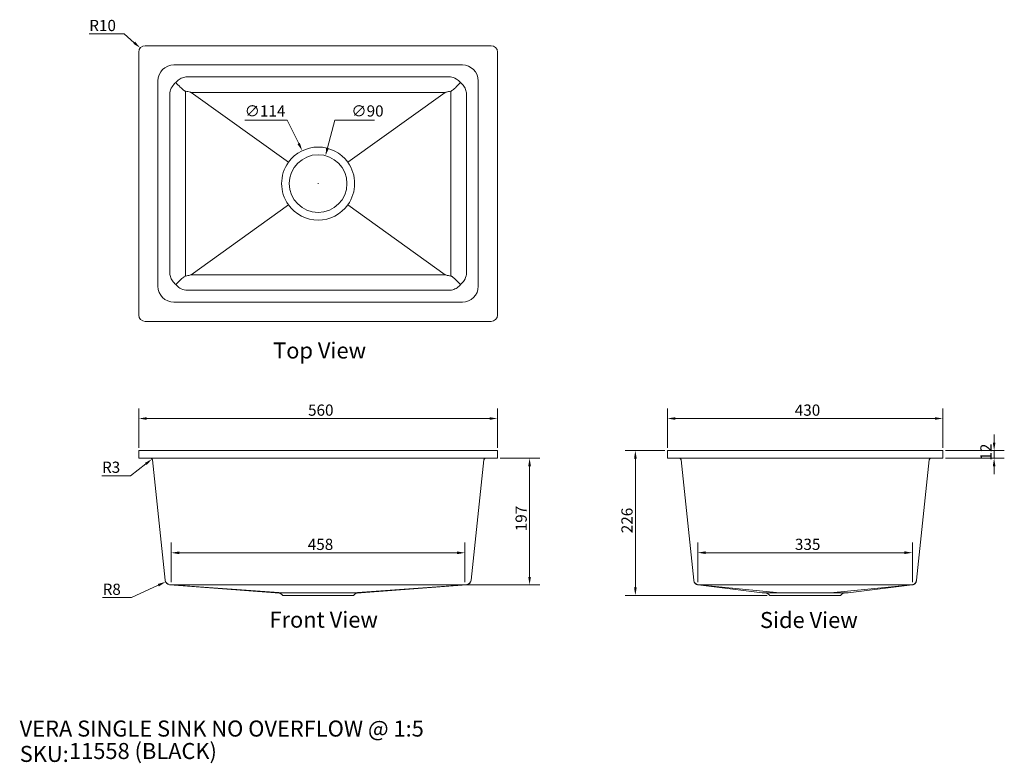
# Model space of a CAD drawing. Units: millimetres. Extents: x 99 to 1636, y 92 to 1252.
import ezdxf

# ---------------------------------------------------------------- set-up
doc = ezdxf.new("R2010")
doc.units = ezdxf.units.MM
doc.header["$LTSCALE"] = 0.9
doc.layers.get('0').update_dxf_attribs({"lineweight": 18})
for name, color, linetype, lineweight in [('Dimension (ISO)', 7, 'Continuous', 9), ('Symbol (ISO)', 7, 'Continuous', 25), ('Title (ISO)', 7, 'Continuous', 50), ('Visible (ISO)', 7, 'Continuous', 15), ('Visible Narrow (ISO)', 7, 'Continuous', 15)]:
    doc.layers.add(name, color=color, linetype=linetype, lineweight=lineweight)
doc.styles.add('Note Text (DIN)', font='ARIALN.TTF')
doc.styles.add('Text Style143', font='ARIALN.TTF')
doc.styles.add('View Title Text (DIN)', font='ARIALN.TTF')
doc.dimstyles.new('Default (DIN)', dxfattribs={"dimscale": 5, "dimtxt": 3.5, "dimasz": 2.5, "dimexe": 3.175, "dimexo": 0.8, "dimgap": 0.8, "dimtad": 1, "dimtoh": 1, "dimdec": 0, "dimrnd": 1e-08, "dimzin": 0, "dimdsep": 46, "dimtxsty": 'Note Text (DIN)', "dimcen": 0.09, "dimdle": 10, "dimclrd": 256, "dimclre": 256, "dimclrt": 256, "dimadec": 0, "dimazin": 0, "dimtfac": 1, "dimtmove": 0, "dimatfit": 3, "dimfxl": 0, "dimtolj": 1, "dimtzin": 0, "dimlwd": -1, "dimlwe": -1, "dimarcsym": 0})

# ---------------------------------------------------------------- blocks, each defined once
blk = doc.blocks.new('Title Blocks WEBSITE DWG Template')
at = {"layer": 'Title (ISO)', "insert": (9.91, 13.88), "char_height": 5, "attachment_point": 1, "style": 'Note Text (DIN)'}
blk.add_mtext('\\fArial Narrow|b0|i0;\\H5.0000;SKU:', dxfattribs=at)
at = {"layer": 'Title (ISO)', "style": 'Text Style143'}
for tag, p in [('<Title_of_Product_+_Scale>_001', (9.88, 16.79)), ("<SKU's_+FINISH,>_001", (25.29, 9.79))]:
    blk.add_attdef(tag, p, '', height=5, dxfattribs=at)
blk = doc.blocks.new('*D6')
at = {"layer": 'Defpoints', "color": 0, "transparency": 16777216}
for p in [(1540.4, 630.1), (1110.4, 580.1), (1540.4, 580.1)]:
    blk.add_point(p, dxfattribs=at)
at = {"layer": 'Dimension (ISO)', "transparency": 16777216}
for p, q in [((1110.4, 584.1), (1110.4, 645.9)), ((1540.4, 584.1), (1540.4, 645.9)), ((1122.9, 630.1), (1527.9, 630.1))]:
    blk.add_line(p, q, dxfattribs=at)
for points in [[(1122.9, 632.1), (1122.9, 628), (1110.4, 630.1)], [(1527.9, 632.1), (1527.9, 628), (1540.4, 630.1)]]:
    blk.add_solid(points, dxfattribs=at)
at = {"layer": 'Dimension (ISO)', "transparency": 16777216, "insert": (1309.3, 651.9), "char_height": 17.5, "attachment_point": 1, "style": 'Note Text (DIN)'}
blk.add_mtext('\\A1;430', dxfattribs=at)
blk = doc.blocks.new('*D7')
at = {"layer": 'Defpoints', "color": 0, "transparency": 16777216}
for p in [(845.3, 630.1), (285.3, 580.1), (845.3, 580.1)]:
    blk.add_point(p, dxfattribs=at)
at = {"layer": 'Dimension (ISO)', "transparency": 16777216}
for p, q in [((285.3, 584.1), (285.3, 645.9)), ((845.3, 584.1), (845.3, 645.9)), ((297.8, 630.1), (832.8, 630.1))]:
    blk.add_line(p, q, dxfattribs=at)
for points in [[(297.8, 632.1), (297.8, 628), (285.3, 630.1)], [(832.8, 632.1), (832.8, 628), (845.3, 630.1)]]:
    blk.add_solid(points, dxfattribs=at)
at = {"layer": 'Dimension (ISO)', "transparency": 16777216, "insert": (549.5, 651.9), "char_height": 17.5, "attachment_point": 1, "style": 'Note Text (DIN)'}
blk.add_mtext('\\A1;560', dxfattribs=at)
blk = doc.blocks.new('*D8')
at = {"layer": 'Defpoints', "color": 0, "transparency": 16777216}
for p in [(794.5, 420.6), (336.1, 370.6), (794.5, 370.6)]:
    blk.add_point(p, dxfattribs=at)
at = {"layer": 'Dimension (ISO)', "transparency": 16777216}
for p, q in [((336.1, 374.6), (336.1, 436.5)), ((794.5, 374.6), (794.5, 436.5)), ((348.6, 420.6), (782, 420.6))]:
    blk.add_line(p, q, dxfattribs=at)
for points in [[(348.6, 422.7), (348.6, 418.5), (336.1, 420.6)], [(782, 422.7), (782, 418.5), (794.5, 420.6)]]:
    blk.add_solid(points, dxfattribs=at)
at = {"layer": 'Dimension (ISO)', "transparency": 16777216, "insert": (549.1, 442.5), "char_height": 17.5, "attachment_point": 1, "style": 'Note Text (DIN)'}
blk.add_mtext('\\A1;458', dxfattribs=at)
blk = doc.blocks.new('*D9')
at = {"layer": 'Defpoints', "color": 0, "transparency": 16777216}
for p in [(1493, 420.8), (1157.8, 370.8), (1493, 370.8)]:
    blk.add_point(p, dxfattribs=at)
at = {"layer": 'Dimension (ISO)', "transparency": 16777216}
for p, q in [((1157.8, 374.8), (1157.8, 436.7)), ((1493, 374.8), (1493, 436.7)), ((1170.3, 420.8), (1480.5, 420.8))]:
    blk.add_line(p, q, dxfattribs=at)
for points in [[(1170.3, 422.9), (1170.3, 418.7), (1157.8, 420.8)], [(1480.5, 422.9), (1480.5, 418.7), (1493, 420.8)]]:
    blk.add_solid(points, dxfattribs=at)
at = {"layer": 'Dimension (ISO)', "transparency": 16777216, "insert": (1309.5, 442.6), "char_height": 17.5, "attachment_point": 1, "style": 'Note Text (DIN)'}
blk.add_mtext('\\A1;335', dxfattribs=at)
blk = doc.blocks.new('*D10')
at = {"layer": 'Defpoints', "color": 0, "transparency": 16777216}
for p in [(540.4, 1047.8), (590.2, 945.2)]:
    blk.add_point(p, dxfattribs=at)
at = {"layer": 'Dimension (ISO)', "transparency": 16777216}
for p, q in [((450.6, 1095.6), (517.1, 1095.6)), ((517.1, 1095.6), (534.9, 1059)), ((564.8, 996.5), (565.7, 996.5)), ((565.3, 996), (565.3, 996.9))]:
    blk.add_line(p, q, dxfattribs=at)
blk.add_solid([(536.8, 1059.9), (533, 1058.1), (540.4, 1047.8)], dxfattribs=at)
at = {"layer": 'Dimension (ISO)', "transparency": 16777216, "insert": (450.6, 1118.5), "char_height": 17.5, "attachment_point": 1, "style": 'Note Text (DIN)'}
blk.add_mtext('\\A1;∅114', dxfattribs=at)
blk = doc.blocks.new('*D11')
at = {"layer": 'Defpoints', "color": 0, "transparency": 16777216}
for p in [(576.8, 1040), (553.8, 953)]:
    blk.add_point(p, dxfattribs=at)
at = {"layer": 'Dimension (ISO)', "transparency": 16777216}
for p, q in [((591.4, 1095.6), (580, 1052.1)), ((653.1, 1095.6), (591.4, 1095.6)), ((564.8, 996.5), (565.7, 996.5)), ((565.3, 996), (565.3, 996.9))]:
    blk.add_line(p, q, dxfattribs=at)
blk.add_solid([(577.9, 1052.6), (582, 1051.5), (576.8, 1040)], dxfattribs=at)
at = {"layer": 'Dimension (ISO)', "transparency": 16777216, "insert": (617.1, 1118.5), "char_height": 17.5, "attachment_point": 1, "style": 'Note Text (DIN)'}
blk.add_mtext('\\A1;∅90', dxfattribs=at)
blk = doc.blocks.new('*D12')
at = {"layer": 'Defpoints', "color": 0, "transparency": 16777216}
for p in [(1540.4, 580.1), (1540.4, 568.1), (1620.4, 568.1)]:
    blk.add_point(p, dxfattribs=at)
at = {"layer": 'Dimension (ISO)', "transparency": 16777216}
for p, q in [((1620.4, 592.6), (1620.4, 605.1)), ((1544.4, 580.1), (1636.3, 580.1)), ((1620.4, 580.1), (1620.4, 568.1)), ((1544.4, 568.1), (1636.3, 568.1)), ((1620.4, 555.6), (1620.4, 543.1))]:
    blk.add_line(p, q, dxfattribs=at)
for points in [[(1618.4, 592.6), (1622.5, 592.6), (1620.4, 580.1)], [(1618.4, 555.6), (1622.5, 555.6), (1620.4, 568.1)]]:
    blk.add_solid(points, dxfattribs=at)
at = {"layer": 'Dimension (ISO)', "transparency": 16777216, "insert": (1598.9, 564.5), "char_height": 17.5, "attachment_point": 1, "rotation": 90, "style": 'Note Text (DIN)'}
blk.add_mtext('\\A1;12', dxfattribs=at)
blk = doc.blocks.new('*D13')
at = {"layer": 'Defpoints', "color": 0, "transparency": 16777216}
for p in [(1110.4, 580.1), (1060.4, 354.1), (1270.4, 354.1)]:
    blk.add_point(p, dxfattribs=at)
at = {"layer": 'Dimension (ISO)', "transparency": 16777216}
for p, q in [((1106.4, 580.1), (1044.6, 580.1)), ((1060.4, 567.6), (1060.4, 366.6)), ((1266.4, 354.1), (1044.6, 354.1))]:
    blk.add_line(p, q, dxfattribs=at)
for points in [[(1058.4, 567.6), (1062.5, 567.6), (1060.4, 580.1)], [(1058.4, 366.6), (1062.5, 366.6), (1060.4, 354.1)]]:
    blk.add_solid(points, dxfattribs=at)
at = {"layer": 'Dimension (ISO)', "transparency": 16777216, "insert": (1038.6, 451.1), "char_height": 17.5, "attachment_point": 1, "rotation": 90, "style": 'Note Text (DIN)'}
blk.add_mtext('\\A1;226', dxfattribs=at)
blk = doc.blocks.new('*D14')
at = {"layer": 'Defpoints', "color": 0, "transparency": 16777216}
for p in [(845.3, 568.1), (794.5, 370.6), (895.3, 370.6)]:
    blk.add_point(p, dxfattribs=at)
at = {"layer": 'Dimension (ISO)', "transparency": 16777216}
for p, q in [((849.3, 568.1), (911.2, 568.1)), ((895.3, 555.6), (895.3, 383.1)), ((798.5, 370.6), (911.2, 370.6))]:
    blk.add_line(p, q, dxfattribs=at)
for points in [[(893.2, 555.6), (897.4, 555.6), (895.3, 568.1)], [(893.2, 383.1), (897.4, 383.1), (895.3, 370.6)]]:
    blk.add_solid(points, dxfattribs=at)
at = {"layer": 'Dimension (ISO)', "transparency": 16777216, "insert": (873.4, 454.2), "char_height": 17.5, "attachment_point": 1, "rotation": 90, "style": 'Note Text (DIN)'}
blk.add_mtext('\\A1;197', dxfattribs=at)
blk = doc.blocks.new('*D15')
at = {"layer": 'Defpoints', "color": 0, "transparency": 16777216}
for p in [(287.7, 1208), (295.3, 1201.5)]:
    blk.add_point(p, dxfattribs=at)
at = {"layer": 'Dimension (ISO)', "transparency": 16777216}
for p, q in [((208, 1229.9), (262.4, 1229.9)), ((262.4, 1229.9), (278.3, 1216.2))]:
    blk.add_line(p, q, dxfattribs=at)
blk.add_solid([(279.6, 1217.8), (276.9, 1214.6), (287.7, 1208)], dxfattribs=at)
at = {"layer": 'Dimension (ISO)', "transparency": 16777216, "insert": (208, 1251.8), "char_height": 17.5, "attachment_point": 1, "style": 'Note Text (DIN)'}
blk.add_mtext('\\A1;R10', dxfattribs=at)
blk = doc.blocks.new('*D16')
at = {"layer": 'Defpoints', "color": 0, "transparency": 16777216}
for p in [(303.8, 565.1), (306.2, 566.9)]:
    blk.add_point(p, dxfattribs=at)
at = {"layer": 'Dimension (ISO)', "transparency": 16777216}
for p, q in [((272.2, 540.9), (296.2, 559.3)), ((227.9, 540.9), (272.2, 540.9))]:
    blk.add_line(p, q, dxfattribs=at)
blk.add_solid([(295, 560.9), (297.5, 557.6), (306.2, 566.9)], dxfattribs=at)
at = {"layer": 'Dimension (ISO)', "transparency": 16777216, "insert": (227.9, 562.8), "char_height": 17.5, "attachment_point": 1, "style": 'Note Text (DIN)'}
blk.add_mtext('\\A1;R3', dxfattribs=at)
blk = doc.blocks.new('*D17')
at = {"layer": 'Defpoints', "color": 0, "transparency": 16777216}
for p in [(327.2, 375.3), (334.4, 378.7)]:
    blk.add_point(p, dxfattribs=at)
at = {"layer": 'Dimension (ISO)', "transparency": 16777216}
for p, q in [((274.1, 350.7), (315.8, 370.1)), ((228.9, 350.7), (274.1, 350.7))]:
    blk.add_line(p, q, dxfattribs=at)
blk.add_solid([(315, 372), (316.7, 368.2), (327.2, 375.3)], dxfattribs=at)
at = {"layer": 'Dimension (ISO)', "transparency": 16777216, "insert": (228.9, 372.5), "char_height": 17.5, "attachment_point": 1, "style": 'Note Text (DIN)'}
blk.add_mtext('\\A1;R8', dxfattribs=at)

msp = doc.modelspace()

# ---------------------------------------------------------------- linework, layer by layer
at = {"layer": 'Visible (ISO)'}
for p, q in [((285.28, 1201.48), (285.28, 791.48)), ((835.28, 1211.48), (295.28, 1211.48)), ((845.28, 791.48), (845.28, 1201.48)), ((790.42, 1181.48), (340.15, 1181.48)), ((315.28, 1156.62), (315.28, 836.35)), ((815.28, 836.35), (815.28, 1156.62)), ((518.94, 1029.68), (366.94, 1138.55)), ((611.62, 1029.68), (763.63, 1138.55)), ((518.94, 963.29), (366.94, 854.42)), ((611.62, 963.29), (763.63, 854.42)), ((340.15, 811.48), (790.42, 811.48)), ((295.28, 781.48), (835.28, 781.48)), ((285.28, 580.05), (285.28, 568.05)), ((295.28, 580.05), (285.28, 580.05)), ((295.28, 580.05), (835.28, 580.05)), ((845.28, 580.05), (835.28, 580.05)), ((845.28, 580.05), (845.28, 568.05)), ((1110.45, 580.05), (1110.45, 568.05)), ((1120.45, 580.05), (1110.45, 580.05)), ((1120.45, 580.05), (1530.45, 580.05)), ((1540.45, 580.05), (1530.45, 580.05)), ((1540.45, 580.05), (1540.45, 568.05)), ((285.28, 568.05), (295.28, 568.05)), ((835.28, 568.05), (295.28, 568.05)), ((306.77, 565.37), (326.47, 377.92)), ((804.09, 377.92), (823.8, 565.37)), ((835.28, 568.05), (845.28, 568.05)), ((1110.45, 568.05), (1120.45, 568.05)), ((1530.45, 568.05), (1120.45, 568.05)), ((1131.94, 565.37), (1151.66, 377.74)), ((1499.24, 377.74), (1518.96, 565.37)), ((1530.45, 568.05), (1540.45, 568.05)), ((498.28, 358.05), (333.82, 370.74)), ((511.09, 358.05), (336.11, 370.62)), ((619.48, 358.05), (794.45, 370.62)), ((796.75, 370.74), (632.28, 358.05)), ((1151.66, 377.74), (1151.67, 377.58)), ((1258.45, 358.05), (1158.64, 370.47)), ((1286.05, 358.05), (1158.84, 370.62)), ((1364.85, 358.05), (1492.06, 370.62)), ((1492.25, 370.47), (1392.45, 358.05)), ((1499.22, 377.58), (1499.24, 377.74)), ((498.28, 358.05), (511.09, 358.05)), ((510.28, 354.05), (620.28, 354.05)), ((511.09, 358.05), (619.48, 358.05)), ((619.48, 358.05), (632.28, 358.05)), ((1258.45, 358.05), (1286.05, 358.05)), ((1270.45, 354.05), (1380.45, 354.05)), ((1286.05, 358.05), (1364.85, 358.05)), ((1364.85, 358.05), (1392.45, 358.05))]:
    msp.add_line(p, q, dxfattribs=at)
msp.add_circle((565.28, 996.48), 45, dxfattribs=at)
for centre, radius, start, end in [((295.28, 1201.48), 10, 90, 180), ((835.28, 1201.48), 10, 0, 90), ((565.28, 996.48), 57, 35.61257, 144.38743), ((565.28, 996.48), 57, 144.38743, 215.61257), ((565.28, 996.48), 57, 324.38743, 35.61257), ((565.28, 996.48), 57, 215.61257, 324.38743), ((295.28, 791.48), 10, 180, 270), ((835.28, 791.48), 10, 270, 0), ((303.79, 565.05), 3, 6, 90), ((826.78, 565.05), 3, 90, 174), ((1128.95, 565.05), 3, 6, 90), ((1521.94, 565.05), 3, 90, 174), ((334.43, 378.72), 8, 186, 265.58703), ((796.13, 378.72), 8, 274.41297, 354), ((1159.63, 378.41), 8, 186, 262.90613), ((1491.27, 378.41), 8, 277.09387, 354), ((502.28, 348.05), 10, 36.8699, 90), ((628.28, 348.05), 10, 90, 143.1301), ((1262.45, 348.05), 10, 36.8699, 90), ((1388.45, 348.05), 10, 90, 143.1301)]:
    msp.add_arc(centre, radius, start, end, dxfattribs=at)
for centre, major_axis in [((340.42, 1156.35), (-17.87, 17.87)), ((790.15, 1156.35), (17.87, 17.87)), ((340.42, 836.62), (-17.87, -17.87)), ((790.15, 836.62), (17.87, -17.87))]:
    msp.add_ellipse(centre, major_axis=major_axis, ratio=0.9891328, start_param=5.5032504, end_param=7.0631203, dxfattribs=at)
for points, knots in [([(333.89, 1138.02), (333.89, 1138.03), (333.89, 1138.03), (334.26, 1141.24), (335.39, 1144.47), (338.73, 1149.79), (340.63, 1151.98), (342.99, 1153.92)], [-0.0030003, -0.0030003, -0.0030003, -0.0030003, 0, 0, 1.4355373, 1.4355373, 2.5229294, 2.5229294, 2.5229294, 2.5229294]), ([(342.99, 1153.92), (343.69, 1154.76), (344.42, 1155.55), (347.18, 1158.17), (349.36, 1159.66), (353.92, 1161.88), (356.34, 1162.58), (358.75, 1162.87), (358.76, 1162.87), (358.76, 1162.87)], [1.8162031, 1.8162031, 1.8162031, 1.8162031, 2.2035484, 2.2035484, 3.2272164, 3.2272164, 4.2957553, 4.2957553, 4.2987351, 4.2987351, 4.2987351, 4.2987351]), ([(342.99, 1153.92), (345.2, 1151.75), (347.62, 1149.37), (351.63, 1145.54), (353, 1144.26), (354.91, 1142.61), (355.61, 1142.04), (356.57, 1141.38), (356.93, 1141.15), (357.67, 1140.8), (358.01, 1140.69), (358.34, 1140.64)], [1.0473502, 1.0473502, 1.0473502, 1.0473502, 2.1177435, 2.1177435, 2.7654174, 2.7654174, 3.1809099, 3.1809099, 3.3954414, 3.3954414, 3.6192907, 3.6192907, 3.6192907, 3.6192907]), ([(771.81, 1162.87), (771.81, 1162.87), (771.82, 1162.87), (774.98, 1162.5), (778.16, 1161.4), (783.43, 1158.14), (785.63, 1156.26), (787.58, 1153.92)], [-0.0030028, -0.0030028, -0.0030028, -0.0030028, 0, 0, 1.4118589, 1.4118589, 2.4985012, 2.4985012, 2.4985012, 2.4985012]), ([(787.58, 1153.92), (785.61, 1151.98), (783.46, 1149.88), (778.84, 1145.44), (776.71, 1143.43), (774.5, 1141.7), (773.88, 1141.27), (772.91, 1140.8), (772.56, 1140.69), (772.23, 1140.64)], [-0.96624268, -0.96624268, -0.96624268, -0.96624268, -0.62598374, -0.62598374, -0.25619741, -0.25619741, -0.10133891, -0.10133891, 0, 0, 0, 0]), ([(787.58, 1153.92), (788.56, 1153.12), (789.45, 1152.28), (792.11, 1149.42), (793.56, 1147.27), (795.72, 1142.78), (796.4, 1140.4), (796.68, 1138.03), (796.68, 1138.03), (796.68, 1138.02)], [1.8038368, 1.8038368, 1.8038368, 1.8038368, 2.2488831, 2.2488831, 3.2571762, 3.2571762, 4.3083051, 4.3083051, 4.3112834, 4.3112834, 4.3112834, 4.3112834]), ([(366.94, 1138.55), (366.71, 1138.72), (366.39, 1138.86), (364.96, 1139.43), (363.26, 1139.8), (360.75, 1140.27), (359.59, 1140.45), (358.34, 1140.64)], [0, 0, 0, 0, 0.08637454, 0.08637454, 0.3980781, 0.3980781, 0.61955078, 0.61955078, 0.61955078, 0.61955078]), ([(772.23, 1140.64), (770.93, 1140.45), (769.68, 1140.24), (767.57, 1139.84), (766.4, 1139.59), (764.62, 1139.07), (764, 1138.81), (763.63, 1138.55)], [2.07338155, 2.07338155, 2.07338155, 2.07338155, 2.40785611, 2.40785611, 2.70381865, 2.70381865, 2.94614737, 2.94614737, 2.94614737, 2.94614737]), ([(342.99, 839.05), (342.01, 839.85), (341.12, 840.69), (338.45, 843.55), (337.01, 845.7), (334.85, 850.19), (334.16, 852.57), (333.89, 854.94), (333.89, 854.94), (333.89, 854.95)], [1.8038368, 1.8038368, 1.8038368, 1.8038368, 2.2488831, 2.2488831, 3.2571762, 3.2571762, 4.3083051, 4.3083051, 4.3112834, 4.3112834, 4.3112834, 4.3112834]), ([(342.99, 839.05), (344.96, 840.99), (347.11, 843.09), (351.73, 847.53), (353.86, 849.54), (356.07, 851.26), (356.69, 851.7), (357.66, 852.17), (358.01, 852.28), (358.34, 852.33)], [-0.96625027, -0.96625027, -0.96625027, -0.96625027, -0.62594159, -0.62594159, -0.25618781, -0.25618781, -0.10133726, -0.10133726, 0, 0, 0, 0]), ([(358.34, 852.33), (359.64, 852.52), (360.89, 852.72), (363, 853.13), (364.17, 853.38), (365.94, 853.9), (366.57, 854.15), (366.94, 854.42)], [2.07338155, 2.07338155, 2.07338155, 2.07338155, 2.40785611, 2.40785611, 2.70381865, 2.70381865, 2.94614737, 2.94614737, 2.94614737, 2.94614737]), ([(763.63, 854.42), (763.86, 854.25), (764.17, 854.1), (765.61, 853.54), (767.31, 853.17), (769.82, 852.7), (770.98, 852.51), (772.23, 852.33)], [0, 0, 0, 0, 0.08637454, 0.08637454, 0.3980781, 0.3980781, 0.61955067, 0.61955067, 0.61955067, 0.61955067]), ([(772.23, 852.33), (772.56, 852.28), (772.91, 852.17), (773.67, 851.8), (774.04, 851.57), (775.02, 850.88), (775.73, 850.3), (777.68, 848.6), (779.07, 847.3), (783.06, 843.49), (785.42, 841.17), (787.58, 839.05)], [-3.6626882, -3.6626882, -3.6626882, -3.6626882, -3.4318852, -3.4318852, -3.211451, -3.211451, -2.785822, -2.785822, -2.1252263, -2.1252263, -1.0784911, -1.0784911, -1.0784911, -1.0784911]), ([(796.68, 854.95), (796.68, 854.94), (796.68, 854.94), (796.31, 851.73), (795.17, 848.49), (791.84, 843.18), (789.94, 840.98), (787.58, 839.05)], [-0.0030003, -0.0030003, -0.0030003, -0.0030003, 0, 0, 1.4355373, 1.4355373, 2.5229294, 2.5229294, 2.5229294, 2.5229294]), ([(358.76, 830.1), (358.76, 830.1), (358.75, 830.1), (355.59, 830.47), (352.41, 831.57), (347.14, 834.83), (344.94, 836.71), (342.99, 839.05)], [-0.0030028, -0.0030028, -0.0030028, -0.0030028, 0, 0, 1.4118589, 1.4118589, 2.4985012, 2.4985012, 2.4985012, 2.4985012]), ([(787.58, 839.05), (786.82, 838.14), (786.03, 837.3), (783.22, 834.68), (781.07, 833.23), (776.57, 831.07), (774.19, 830.38), (771.82, 830.1), (771.81, 830.1), (771.81, 830.1)], [1.8162618, 1.8162618, 1.8162618, 1.8162618, 2.234848, 2.234848, 3.2439185, 3.2439185, 4.2959115, 4.2959115, 4.2988915, 4.2988915, 4.2988915, 4.2988915]), ([(329.47, 372.48), (329.19, 372.7), (328.94, 372.93), (328.06, 373.84), (327.55, 374.58), (326.81, 376.17), (326.57, 377.03), (326.47, 377.91), (326.47, 377.92), (326.47, 377.92)], [0.5203227, 0.5203227, 0.5203227, 0.5203227, 0.64444531, 0.64444531, 0.98068273, 0.98068273, 1.33272238, 1.33272238, 1.33441031, 1.33441031, 1.33441031, 1.33441031]), ([(329.47, 372.48), (329.74, 372.27), (330.02, 372.07), (330.61, 371.72), (330.92, 371.56), (331.89, 371.14), (332.5, 370.98), (333.38, 370.82), (333.65, 370.79), (333.86, 370.78)], [-0.26907257, -0.26907257, -0.26907257, -0.26907257, -0.22040887, -0.22040887, -0.16957879, -0.16957879, -0.06701627, -0.06701627, 0, 0, 0, 0]), ([(794.45, 370.62), (794.78, 370.64), (795.23, 370.67), (795.98, 370.73), (796.33, 370.75), (796.71, 370.78)], [0, 0, 0, 0, 0.12256761, 0.12256761, 0.2120763, 0.2120763, 0.2120763, 0.2120763]), ([(801.1, 372.48), (800.81, 372.25), (800.5, 372.04), (799.6, 371.51), (799.03, 371.28), (798.23, 371.03), (797.93, 370.95), (797.21, 370.82), (796.92, 370.79), (796.71, 370.78)], [0.2307225, 0.2307225, 0.2307225, 0.2307225, 0.36853363, 0.36853363, 0.62836914, 0.62836914, 0.77061562, 0.77061562, 0.96074997, 0.96074997, 0.96074997, 0.96074997]), ([(804.09, 377.92), (804.09, 377.92), (804.09, 377.91), (803.99, 376.91), (803.69, 375.93), (802.76, 374.16), (802.13, 373.35), (801.25, 372.61), (801.18, 372.54), (801.1, 372.48)], [-0.00170167, -0.00170167, -0.00170167, -0.00170167, 0, 0, 0.40343952, 0.40343952, 0.78412895, 0.78412895, 0.81901927, 0.81901927, 0.81901927, 0.81901927]), ([(1154.44, 372.48), (1154.12, 372.75), (1153.83, 373.04), (1153.02, 373.98), (1152.59, 374.67), (1151.95, 376.14), (1151.74, 376.93), (1151.66, 377.74), (1151.66, 377.74), (1151.66, 377.74)], [0.53265863, 0.53265863, 0.53265863, 0.53265863, 0.68165624, 0.68165624, 0.99119913, 0.99119913, 1.31288534, 1.31288534, 1.31457376, 1.31457376, 1.31457376, 1.31457376]), ([(1157.85, 370.78), (1157.77, 370.8), (1157.62, 370.83), (1157.14, 370.97), (1156.89, 371.06), (1156.19, 371.34), (1155.65, 371.6), (1154.87, 372.14), (1154.65, 372.3), (1154.44, 372.48)], [-0.97973812, -0.97973812, -0.97973812, -0.97973812, -0.78779231, -0.78779231, -0.63582227, -0.63582227, -0.35974776, -0.35974776, -0.25281882, -0.25281882, -0.25281882, -0.25281882]), ([(1158.84, 370.62), (1158.6, 370.64), (1158.39, 370.67), (1158.09, 370.73), (1157.97, 370.75), (1157.85, 370.78)], [0, 0, 0, 0, 0.12256761, 0.12256761, 0.21207619, 0.21207619, 0.21207619, 0.21207619]), ([(1496.46, 372.48), (1496.2, 372.27), (1495.94, 372.07), (1495.4, 371.72), (1495.12, 371.56), (1494.28, 371.14), (1493.79, 370.98), (1493.23, 370.82), (1493.11, 370.79), (1493.05, 370.78)], [-0.26907257, -0.26907257, -0.26907257, -0.26907257, -0.22040887, -0.22040887, -0.16957879, -0.16957879, -0.06701627, -0.06701627, 0, 0, 0, 0]), ([(1499.24, 377.74), (1499.24, 377.74), (1499.24, 377.74), (1499.14, 376.78), (1498.86, 375.84), (1497.99, 374.13), (1497.41, 373.34), (1496.6, 372.6), (1496.53, 372.54), (1496.46, 372.48)], [-0.00170145, -0.00170145, -0.00170145, -0.00170145, 0, 0, 0.38670936, 0.38670936, 0.7532872, 0.7532872, 0.78623191, 0.78623191, 0.78623191, 0.78623191])]:
    msp.add_open_spline(points, degree=3, knots=knots, dxfattribs=at)
for points in [[(333.86, 370.78), (334.8, 370.71), (335.62, 370.65), (336.11, 370.62)], [(1493.05, 370.78), (1492.75, 370.71), (1492.42, 370.65), (1492.06, 370.62)]]:
    msp.add_open_spline(points, degree=3, dxfattribs=at)
at = {"layer": 'Visible Narrow (ISO)'}
for points, knots in [([(771.81, 1162.87), (769.07, 1162.87), (766.34, 1162.87), (763.61, 1162.87), (730.55, 1162.86), (697.5, 1162.86), (631.39, 1162.86), (598.34, 1162.86), (565.28, 1162.86), (532.23, 1162.86), (499.18, 1162.86), (433.07, 1162.86), (400.02, 1162.86), (366.96, 1162.87), (364.23, 1162.87), (361.5, 1162.87), (358.76, 1162.87)], [-0.8199933, -0.8199933, -0.8199933, -0.8199933, 0, 0, 0, 9.9160653, 9.9160653, 19.8321307, 19.8321307, 19.8321307, 29.748196, 29.748196, 39.6642613, 39.6642613, 39.6642613, 40.4842546, 40.4842546, 40.4842546, 40.4842546]), ([(333.89, 1138.02), (333.89, 1115.54), (333.89, 1093.07), (333.89, 1045.89), (333.89, 1021.19), (333.89, 996.48), (333.89, 971.78), (333.89, 947.08), (333.89, 899.9), (333.89, 877.42), (333.89, 854.95)], [0.6681648, 0.6681648, 0.6681648, 0.6681648, 7.4108532, 7.4108532, 14.8217063, 14.8217063, 14.8217063, 22.2325595, 22.2325595, 28.9752479, 28.9752479, 28.9752479, 28.9752479]), ([(358.34, 852.33), (358.33, 875.68), (358.33, 899.02), (358.32, 947.08), (358.31, 971.78), (358.31, 996.48), (358.31, 1021.19), (358.32, 1045.89), (358.33, 1093.94), (358.33, 1117.29), (358.34, 1140.64)], [-29.2363462, -29.2363462, -29.2363462, -29.2363462, -22.2325595, -22.2325595, -14.8217063, -14.8217063, -14.8217063, -7.4108532, -7.4108532, -0.4070664, -0.4070664, -0.4070664, -0.4070664]), ([(366.94, 1138.55), (400, 1138.58), (433.05, 1138.61), (499.16, 1138.67), (532.22, 1138.69), (565.28, 1138.69), (598.34, 1138.69), (631.4, 1138.67), (697.52, 1138.61), (730.57, 1138.58), (763.63, 1138.55)], [-39.6642613, -39.6642613, -39.6642613, -39.6642613, -29.748196, -29.748196, -19.8321307, -19.8321307, -19.8321307, -9.9160653, -9.9160653, 0, 0, 0, 0]), ([(772.23, 1140.64), (772.23, 1117.29), (772.24, 1093.94), (772.25, 1045.89), (772.25, 1021.19), (772.25, 996.48), (772.25, 971.78), (772.25, 947.08), (772.24, 899.02), (772.23, 875.68), (772.23, 852.33)], [-29.2363462, -29.2363462, -29.2363462, -29.2363462, -22.2325595, -22.2325595, -14.8217063, -14.8217063, -14.8217063, -7.4108532, -7.4108532, -0.4070664, -0.4070664, -0.4070664, -0.4070664]), ([(796.68, 854.95), (796.68, 877.42), (796.68, 899.9), (796.68, 947.08), (796.68, 971.78), (796.68, 996.48), (796.68, 1021.19), (796.68, 1045.89), (796.68, 1093.07), (796.68, 1115.54), (796.68, 1138.02)], [0.6681648, 0.6681648, 0.6681648, 0.6681648, 7.4108532, 7.4108532, 14.8217063, 14.8217063, 14.8217063, 22.2325595, 22.2325595, 28.9752479, 28.9752479, 28.9752479, 28.9752479]), ([(763.63, 854.42), (730.57, 854.39), (697.52, 854.35), (631.4, 854.3), (598.34, 854.28), (565.28, 854.28), (532.22, 854.28), (499.16, 854.3), (433.05, 854.35), (400, 854.39), (366.94, 854.42)], [-39.6642613, -39.6642613, -39.6642613, -39.6642613, -29.748196, -29.748196, -19.8321307, -19.8321307, -19.8321307, -9.9160653, -9.9160653, 0, 0, 0, 0]), ([(358.76, 830.1), (361.5, 830.1), (364.23, 830.1), (366.96, 830.1), (400.02, 830.1), (433.07, 830.11), (499.18, 830.11), (532.23, 830.11), (565.28, 830.11), (598.34, 830.11), (631.39, 830.11), (697.5, 830.11), (730.55, 830.1), (763.61, 830.1), (766.34, 830.1), (769.07, 830.1), (771.81, 830.1)], [-0.8199933, -0.8199933, -0.8199933, -0.8199933, 0, 0, 0, 9.9160653, 9.9160653, 19.8321307, 19.8321307, 19.8321307, 29.748196, 29.748196, 39.6642613, 39.6642613, 39.6642613, 40.4842546, 40.4842546, 40.4842546, 40.4842546]), ([(333.82, 370.74), (333.82, 370.74), (333.82, 370.75), (333.84, 370.76), (333.85, 370.77), (333.86, 370.78)], [16.8246617, 16.8246617, 16.8246617, 16.8246617, 25.2369926, 25.2369926, 33.5843017, 33.5843017, 33.5843017, 33.5843017]), ([(336.11, 370.62), (374.31, 370.58), (412.5, 370.54), (488.89, 370.49), (527.09, 370.47), (565.28, 370.47), (603.48, 370.47), (641.68, 370.49), (718.07, 370.54), (756.26, 370.58), (794.45, 370.62)], [-45.8322056, -45.8322056, -45.8322056, -45.8322056, -34.3741542, -34.3741542, -22.9161028, -22.9161028, -22.9161028, -11.4580514, -11.4580514, 0, 0, 0, 0]), ([(796.71, 370.78), (796.72, 370.77), (796.73, 370.76), (796.75, 370.75), (796.75, 370.74), (796.75, 370.74)], [0.0650218, 0.0650218, 0.0650218, 0.0650218, 8.4123309, 8.4123309, 16.8246617, 16.8246617, 16.8246617, 16.8246617]), ([(1157.85, 370.78), (1185.67, 370.77), (1213.5, 370.76), (1269.36, 370.75), (1297.41, 370.74), (1325.45, 370.74), (1353.49, 370.74), (1381.53, 370.75), (1437.4, 370.76), (1465.22, 370.77), (1493.05, 370.78)], [0.0650218, 0.0650218, 0.0650218, 0.0650218, 8.4123309, 8.4123309, 16.8246617, 16.8246617, 16.8246617, 25.2369926, 25.2369926, 33.5843017, 33.5843017, 33.5843017, 33.5843017]), ([(1158.64, 370.47), (1158.64, 370.47), (1158.67, 370.49), (1158.74, 370.54), (1158.79, 370.58), (1158.84, 370.62)], [-22.9161028, -22.9161028, -22.9161028, -22.9161028, -11.4580514, -11.4580514, 0, 0, 0, 0]), ([(1492.06, 370.62), (1492.1, 370.58), (1492.15, 370.54), (1492.23, 370.49), (1492.25, 370.47), (1492.25, 370.47)], [-45.8322056, -45.8322056, -45.8322056, -45.8322056, -34.3741542, -34.3741542, -22.9161028, -22.9161028, -22.9161028, -22.9161028])]:
    msp.add_open_spline(points, degree=3, knots=knots, dxfattribs=at)

# ---------------------------------------------------------------- block references
at = {"xscale": 5, "yscale": 5, "zscale": 5}
msp.add_blockref('Title Blocks WEBSITE DWG Template', (50, 50), dxfattribs=at).add_auto_attribs({'<Title_of_Product_+_Scale>_001': 'VERA SINGLE SINK NO OVERFLOW @ 1:5', "<SKU's_+FINISH,>_001": '11558 (BLACK)'})

# ---------------------------------------------------------------- texts
at = {"layer": 'Symbol (ISO)', "char_height": 25, "attachment_point": 7, "style": 'View Title Text (DIN)'}
for s, insert in [('Top View ', (495.02, 715.86)), ('Front View ', (489.3, 296.01)), ('Side View ', (1254.97, 295.47))]:
    msp.add_mtext(s, dxfattribs=dict(at, insert=insert))

# ---------------------------------------------------------------- dimensions: what is measured, and where the dimension line sits
at = {"layer": 'Dimension (ISO)'}
for center, mpoint, picture, middle in [((295.28, 1201.48), (287.72, 1208.02), '*D15', (225.07, 1229.92)), ((303.79, 565.05), (306.17, 566.87), '*D16', (239.43, 540.94)), ((334.43, 378.72), (327.18, 375.35), '*D17', (240.5, 350.66))]:
    dim = msp.add_radius_dim(center=center, mpoint=mpoint, dimstyle='Default (DIN)', override={"dimgap": 0.8, "dimtih": 1, "dimdec": 0, "dimlfac": 1, "dimcen": 0, "dimtol": 0, "dimlim": 0, "dimtp": 0, "dimtm": 0, "dimtdec": 2, "dimtofl": 0}, dxfattribs=at)
    dim.commit()
    dim.dimension.update_dxf_attribs({"geometry": picture, "text_midpoint": middle, "dimtype": 164})
for p1, p2, picture, middle in [((590.19, 945.22), (540.37, 1047.75), '*D10', (474.18, 1095.61)), ((553.8, 952.97), (576.77, 1039.99), '*D11', (635.1, 1095.61))]:
    dim = msp.add_diameter_dim_2p(p1=p1, p2=p2, dimstyle='Default (DIN)', override={"dimgap": 0.8, "dimtih": 1, "dimdec": 0, "dimlfac": 1, "dimtol": 0, "dimlim": 0, "dimtp": 0, "dimtm": 0, "dimtdec": 2, "dimtofl": 0}, dxfattribs=at)
    dim.commit()
    dim.dimension.update_dxf_attribs({"geometry": picture, "text_midpoint": middle, "dimtype": 163})
for base, p1, p2, angle, override, picture, middle in [((845.28, 630.05), (285.28, 580.05), (845.28, 580.05), 180, {"dimgap": 0.8, "dimtoh": 0, "dimdec": 0, "dimtol": 0, "dimlim": 0, "dimtp": 0, "dimtm": 0, "dimtdec": 2, "dimtofl": 0, "dimatfit": 1}, '*D7', (565.28, 630.05)), ((1540.45, 630.05), (1110.45, 580.05), (1540.45, 580.05), 180, {"dimgap": 0.8, "dimtoh": 0, "dimdec": 0, "dimtol": 0, "dimlim": 0, "dimtp": 0, "dimtm": 0, "dimtdec": 2, "dimtofl": 0, "dimatfit": 1}, '*D6', (1325.45, 630.05)), ((1620.45, 568.05), (1540.45, 580.05), (1540.45, 568.05), 90, {"dimgap": 0.8, "dimtoh": 0, "dimdec": 0, "dimtol": 0, "dimlim": 0, "dimtp": 0, "dimtm": 0, "dimtdec": 2, "dimtofl": 1, "dimatfit": 1}, '*D12', (1620.45, 574.05)), ((1060.45, 354.05), (1110.45, 580.05), (1270.45, 354.05), 90, {"dimgap": 0.8, "dimtoh": 0, "dimdec": 0, "dimtol": 0, "dimlim": 0, "dimtp": 0, "dimtm": 0, "dimtdec": 2, "dimtofl": 0, "dimatfit": 1}, '*D13', (1060.45, 467.05)), ((895.28, 370.62), (845.28, 568.05), (794.45, 370.62), 90, {"dimgap": 0.8, "dimtoh": 0, "dimdec": 0, "dimtol": 0, "dimlim": 0, "dimtp": 0, "dimtm": 0, "dimtdec": 2, "dimtofl": 0, "dimatfit": 1}, '*D14', (895.28, 469.33)), ((794.45, 420.62), (336.11, 370.62), (794.45, 370.62), 180, {"dimgap": 0.8, "dimtoh": 0, "dimdec": 0, "dimtol": 0, "dimlim": 0, "dimtp": 0, "dimtm": 0, "dimtdec": 2, "dimtofl": 0, "dimatfit": 1}, '*D8', (565.28, 420.62)), ((1493.05, 420.78), (1157.85, 370.78), (1493.05, 370.78), 180, {"dimgap": 0.8, "dimtoh": 0, "dimdec": 0, "dimtol": 0, "dimlim": 0, "dimtp": 0, "dimtm": 0, "dimtdec": 2, "dimtofl": 0, "dimatfit": 1}, '*D9', (1325.45, 420.78))]:
    dim = msp.add_linear_dim(base=base, p1=p1, p2=p2, angle=angle, dimstyle='Default (DIN)', override=override, dxfattribs=at)
    dim.commit()
    dim.dimension.update_dxf_attribs({"geometry": picture, "text_midpoint": middle, "dimtype": 160})

doc.saveas('drawing.dxf')
